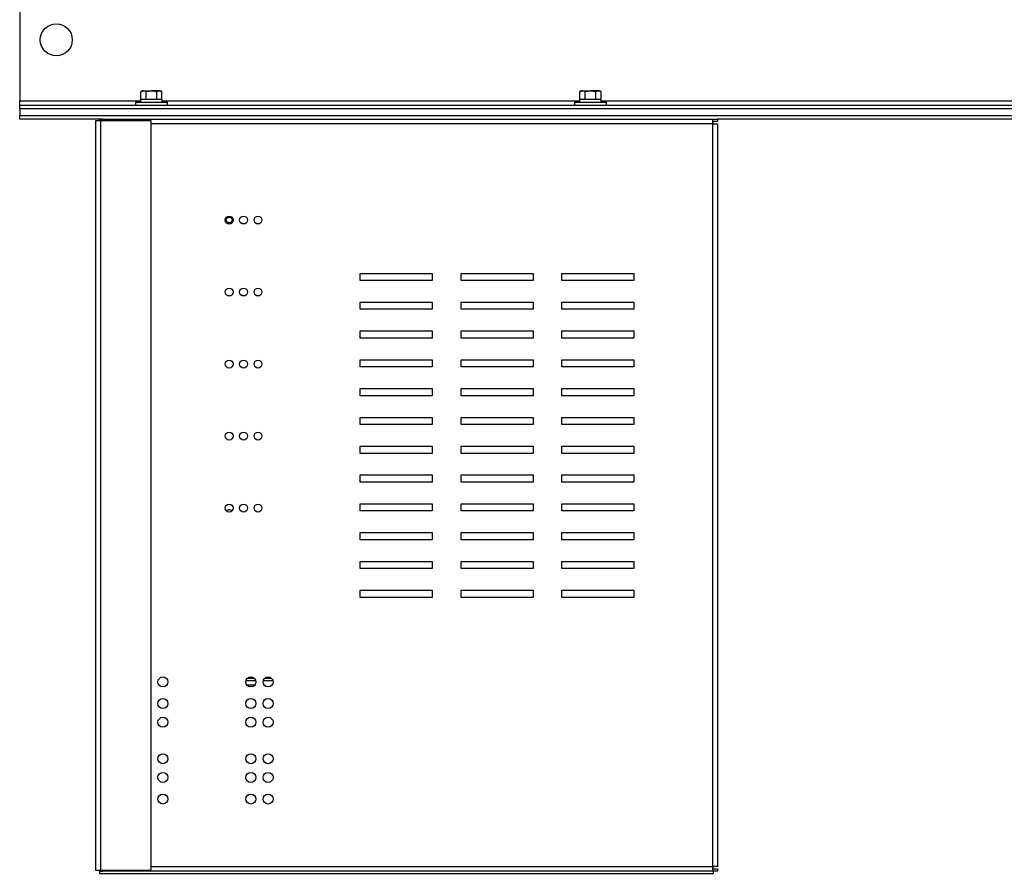
# Model space of a CAD drawing. Units: inches. Extents: x 24 to 3600, y 15 to 1062.
# Drawn here: x 1433 to 1460, y 941 to 964 of the extents above; entities that cross this region are included whole.
import ezdxf

# ---------------------------------------------------------------- set-up
doc = ezdxf.new("R2010")
doc.units = ezdxf.units.IN
doc.header["$MEASUREMENT"] = 0
doc.layers.get('0').update_dxf_attribs({"linetype": 'CONTINUOUS'})

# ---------------------------------------------------------------- blocks, each defined once
blk = doc.blocks.new('POWERLIFT_3')
at = {"linetype": 'Continuous', "lineweight": 25}
for p, q in [((1432.726, 1039.807, -0.077), (1432.726, 1036.719, -0.077)), ((1436.075, 1036.995, -0.077), (1436.037, 1036.973, -0.077)), ((1436.037, 1036.76, -0.077), (1436.037, 1036.973, -0.077)), ((1436.109, 1036.995, -0.077), (1436.075, 1036.995, -0.077)), ((1436.109, 1036.995, -0.077), (1436.325, 1036.995, -0.077)), ((1436.181, 1036.973, -0.077), (1436.325, 1036.995, -0.077)), ((1436.181, 1036.76, -0.077), (1436.181, 1036.973, -0.077)), ((1436.542, 1036.995, -0.077), (1436.325, 1036.995, -0.077)), ((1436.47, 1036.973, -0.077), (1436.542, 1036.995, -0.077)), ((1436.47, 1036.76, -0.077), (1436.47, 1036.973, -0.077)), ((1436.575, 1036.995, -0.077), (1436.542, 1036.995, -0.077)), ((1436.614, 1036.973, -0.077), (1436.575, 1036.995, -0.077)), ((1436.614, 1036.76, -0.077), (1436.614, 1036.973, -0.077)), ((1448.075, 1036.995, -0.077), (1448.037, 1036.973, -0.077)), ((1448.037, 1036.76, -0.077), (1448.037, 1036.973, -0.077)), ((1448.109, 1036.995, -0.077), (1448.075, 1036.995, -0.077)), ((1448.109, 1036.995, -0.077), (1448.325, 1036.995, -0.077)), ((1448.181, 1036.973, -0.077), (1448.325, 1036.995, -0.077)), ((1448.181, 1036.76, -0.077), (1448.181, 1036.973, -0.077)), ((1448.542, 1036.995, -0.077), (1448.325, 1036.995, -0.077)), ((1448.47, 1036.973, -0.077), (1448.542, 1036.995, -0.077)), ((1448.47, 1036.76, -0.077), (1448.47, 1036.973, -0.077)), ((1448.575, 1036.995, -0.077), (1448.542, 1036.995, -0.077)), ((1448.614, 1036.973, -0.077), (1448.575, 1036.995, -0.077)), ((1448.614, 1036.76, -0.077), (1448.614, 1036.973, -0.077)), ((1432.726, 1036.599, -0.077), (1432.726, 1036.719, -0.077)), ((1432.726, 1036.719, -0.077), (1436.032, 1036.719, -0.077)), ((1432.726, 1036.599, -0.077), (1436.148, 1036.599, -0.077)), ((1432.726, 1036.499, -0.077), (1432.726, 1036.599, -0.077)), ((1435.888, 1036.682, -0.077), (1435.888, 1036.599, -0.077)), ((1435.888, 1036.682, -0.077), (1436.763, 1036.682, -0.077)), ((1436.032, 1036.682, -0.077), (1436.032, 1036.76, -0.077)), ((1436.036, 1036.76, -0.077), (1436.032, 1036.76, -0.077)), ((1436.036, 1036.682, -0.077), (1436.036, 1036.76, -0.077)), ((1436.618, 1036.76, -0.077), (1436.036, 1036.76, -0.077)), ((1436.148, 1036.599, -0.077), (1436.503, 1036.599, -0.077)), ((1436.503, 1036.599, -0.077), (1448.148, 1036.599, -0.077)), ((1436.618, 1036.682, -0.077), (1436.618, 1036.76, -0.077)), ((1436.618, 1036.719, -0.077), (1448.032, 1036.719, -0.077)), ((1436.763, 1036.599, -0.077), (1436.763, 1036.682, -0.077)), ((1447.888, 1036.682, -0.077), (1447.888, 1036.599, -0.077)), ((1447.888, 1036.682, -0.077), (1448.763, 1036.682, -0.077)), ((1448.032, 1036.682, -0.077), (1448.032, 1036.76, -0.077)), ((1448.036, 1036.76, -0.077), (1448.032, 1036.76, -0.077)), ((1448.036, 1036.682, -0.077), (1448.036, 1036.76, -0.077)), ((1448.618, 1036.76, -0.077), (1448.036, 1036.76, -0.077)), ((1448.148, 1036.599, -0.077), (1448.503, 1036.599, -0.077)), ((1448.503, 1036.599, -0.077), (1481.755, 1036.599, -0.077)), ((1448.618, 1036.682, -0.077), (1448.618, 1036.76, -0.077)), ((1448.618, 1036.719, -0.077), (1481.755, 1036.719, -0.077)), ((1448.763, 1036.599, -0.077), (1448.763, 1036.682, -0.077)), ((1432.726, 1036.499, -0.077), (1432.726, 1036.319, -0.077)), ((1481.755, 1036.499, -0.077), (1432.726, 1036.499, -0.077)), ((1432.726, 1036.219, -0.077), (1432.726, 1036.319, -0.077)), ((1432.726, 1036.319, -0.077), (1481.755, 1036.319, -0.077)), ((1434.994, 1036.219, -0.077), (1432.726, 1036.219, -0.077)), ((1434.806, 1015.687, -0.077), (1434.806, 1036.187, -0.077)), ((1434.806, 1036.187, -0.077), (1434.931, 1036.187, -0.077)), ((1434.91, 1036.212, -0.077), (1434.91, 1036.219, -0.077)), ((1434.953, 1036.212, -0.077), (1434.91, 1036.212, -0.077)), ((1434.91, 1036.187, -0.077), (1434.91, 1036.212, -0.077)), ((1434.931, 1036.187, -0.077), (1434.931, 1015.687, -0.077)), ((1434.931, 1036.187, -0.077), (1436.306, 1036.187, -0.077)), ((1434.994, 1036.219, -0.077), (1434.994, 1036.187, -0.077)), ((1434.994, 1036.219, -0.077), (1451.673, 1036.219, -0.077)), ((1436.306, 1036.187, -0.077), (1436.306, 1015.687, -0.077)), ((1451.673, 1036.094, -0.077), (1436.306, 1036.094, -0.077)), ((1451.673, 1036.094, -0.077), (1451.673, 1036.219, -0.077)), ((1451.673, 1036.219, -0.077), (1451.798, 1036.219, -0.077)), ((1451.798, 1036.156, -0.077), (1451.673, 1036.156, -0.077)), ((1451.682, 1036.15, -0.077), (1451.673, 1036.15, -0.077)), ((1451.673, 1015.793, -0.077), (1451.673, 1036.094, -0.077)), ((1451.673, 1036.094, -0.077), (1451.798, 1036.094, -0.077)), ((1451.682, 1036.15, -0.077), (1451.682, 1036.156, -0.077)), ((1451.682, 1036.094, -0.077), (1451.682, 1036.15, -0.077)), ((1451.798, 1036.219, -0.077), (1451.798, 1036.156, -0.077)), ((1477.975, 1036.219, -0.077), (1451.798, 1036.219, -0.077)), ((1451.798, 1036.094, -0.077), (1451.798, 1015.793, -0.077)), ((1442.034, 1031.81, -0.077), (1442.034, 1032.006, -0.077)), ((1442.034, 1032.006, -0.077), (1444.003, 1032.006, -0.077)), ((1444.003, 1031.81, -0.077), (1442.034, 1031.81, -0.077)), ((1444.003, 1032.006, -0.077), (1444.003, 1031.81, -0.077)), ((1444.79, 1031.81, -0.077), (1444.79, 1032.006, -0.077)), ((1444.79, 1032.006, -0.077), (1446.758, 1032.006, -0.077)), ((1446.758, 1031.81, -0.077), (1444.79, 1031.81, -0.077)), ((1446.758, 1032.006, -0.077), (1446.758, 1031.81, -0.077)), ((1447.546, 1031.81, -0.077), (1447.546, 1032.006, -0.077)), ((1447.546, 1032.006, -0.077), (1449.514, 1032.006, -0.077)), ((1449.514, 1031.81, -0.077), (1447.546, 1031.81, -0.077)), ((1449.514, 1032.006, -0.077), (1449.514, 1031.81, -0.077)), ((1442.034, 1031.022, -0.077), (1442.034, 1031.219, -0.077)), ((1442.034, 1031.219, -0.077), (1444.003, 1031.219, -0.077)), ((1444.003, 1031.219, -0.077), (1444.003, 1031.022, -0.077)), ((1444.79, 1031.022, -0.077), (1444.79, 1031.219, -0.077)), ((1444.79, 1031.219, -0.077), (1446.758, 1031.219, -0.077)), ((1446.758, 1031.219, -0.077), (1446.758, 1031.022, -0.077)), ((1447.546, 1031.022, -0.077), (1447.546, 1031.219, -0.077)), ((1447.546, 1031.219, -0.077), (1449.514, 1031.219, -0.077)), ((1449.514, 1031.219, -0.077), (1449.514, 1031.022, -0.077)), ((1444.003, 1031.022, -0.077), (1442.034, 1031.022, -0.077)), ((1446.758, 1031.022, -0.077), (1444.79, 1031.022, -0.077)), ((1449.514, 1031.022, -0.077), (1447.546, 1031.022, -0.077)), ((1442.034, 1030.235, -0.077), (1442.034, 1030.432, -0.077)), ((1442.034, 1030.432, -0.077), (1444.003, 1030.432, -0.077)), ((1444.003, 1030.432, -0.077), (1444.003, 1030.235, -0.077)), ((1444.79, 1030.235, -0.077), (1444.79, 1030.432, -0.077)), ((1444.79, 1030.432, -0.077), (1446.758, 1030.432, -0.077)), ((1446.758, 1030.432, -0.077), (1446.758, 1030.235, -0.077)), ((1447.546, 1030.235, -0.077), (1447.546, 1030.432, -0.077)), ((1447.546, 1030.432, -0.077), (1449.514, 1030.432, -0.077)), ((1449.514, 1030.432, -0.077), (1449.514, 1030.235, -0.077)), ((1444.003, 1030.235, -0.077), (1442.034, 1030.235, -0.077)), ((1446.758, 1030.235, -0.077), (1444.79, 1030.235, -0.077)), ((1449.514, 1030.235, -0.077), (1447.546, 1030.235, -0.077)), ((1442.034, 1029.447, -0.077), (1442.034, 1029.644, -0.077)), ((1442.034, 1029.644, -0.077), (1444.003, 1029.644, -0.077)), ((1444.003, 1029.644, -0.077), (1444.003, 1029.447, -0.077)), ((1444.79, 1029.447, -0.077), (1444.79, 1029.644, -0.077)), ((1444.79, 1029.644, -0.077), (1446.758, 1029.644, -0.077)), ((1446.758, 1029.644, -0.077), (1446.758, 1029.447, -0.077)), ((1447.546, 1029.447, -0.077), (1447.546, 1029.644, -0.077)), ((1447.546, 1029.644, -0.077), (1449.514, 1029.644, -0.077)), ((1449.514, 1029.644, -0.077), (1449.514, 1029.447, -0.077)), ((1444.003, 1029.447, -0.077), (1442.034, 1029.447, -0.077)), ((1446.758, 1029.447, -0.077), (1444.79, 1029.447, -0.077)), ((1449.514, 1029.447, -0.077), (1447.546, 1029.447, -0.077)), ((1442.034, 1028.66, -0.077), (1442.034, 1028.857, -0.077)), ((1442.034, 1028.857, -0.077), (1444.003, 1028.857, -0.077)), ((1444.003, 1028.857, -0.077), (1444.003, 1028.66, -0.077)), ((1444.79, 1028.66, -0.077), (1444.79, 1028.857, -0.077)), ((1444.79, 1028.857, -0.077), (1446.758, 1028.857, -0.077)), ((1446.758, 1028.857, -0.077), (1446.758, 1028.66, -0.077)), ((1447.546, 1028.66, -0.077), (1447.546, 1028.857, -0.077)), ((1447.546, 1028.857, -0.077), (1449.514, 1028.857, -0.077)), ((1449.514, 1028.857, -0.077), (1449.514, 1028.66, -0.077)), ((1444.003, 1028.66, -0.077), (1442.034, 1028.66, -0.077)), ((1446.758, 1028.66, -0.077), (1444.79, 1028.66, -0.077)), ((1449.514, 1028.66, -0.077), (1447.546, 1028.66, -0.077)), ((1442.034, 1027.873, -0.077), (1442.034, 1028.069, -0.077)), ((1442.034, 1028.069, -0.077), (1444.003, 1028.069, -0.077)), ((1444.003, 1028.069, -0.077), (1444.003, 1027.873, -0.077)), ((1444.79, 1027.873, -0.077), (1444.79, 1028.069, -0.077)), ((1444.79, 1028.069, -0.077), (1446.758, 1028.069, -0.077)), ((1446.758, 1028.069, -0.077), (1446.758, 1027.873, -0.077)), ((1447.546, 1027.873, -0.077), (1447.546, 1028.069, -0.077)), ((1447.546, 1028.069, -0.077), (1449.514, 1028.069, -0.077)), ((1449.514, 1028.069, -0.077), (1449.514, 1027.873, -0.077)), ((1444.003, 1027.873, -0.077), (1442.034, 1027.873, -0.077)), ((1446.758, 1027.873, -0.077), (1444.79, 1027.873, -0.077)), ((1449.514, 1027.873, -0.077), (1447.546, 1027.873, -0.077)), ((1442.034, 1027.085, -0.077), (1442.034, 1027.282, -0.077)), ((1442.034, 1027.282, -0.077), (1444.003, 1027.282, -0.077)), ((1444.003, 1027.282, -0.077), (1444.003, 1027.085, -0.077)), ((1444.79, 1027.085, -0.077), (1444.79, 1027.282, -0.077)), ((1444.79, 1027.282, -0.077), (1446.758, 1027.282, -0.077)), ((1446.758, 1027.282, -0.077), (1446.758, 1027.085, -0.077)), ((1447.546, 1027.085, -0.077), (1447.546, 1027.282, -0.077)), ((1447.546, 1027.282, -0.077), (1449.514, 1027.282, -0.077)), ((1449.514, 1027.282, -0.077), (1449.514, 1027.085, -0.077)), ((1444.003, 1027.085, -0.077), (1442.034, 1027.085, -0.077)), ((1446.758, 1027.085, -0.077), (1444.79, 1027.085, -0.077)), ((1449.514, 1027.085, -0.077), (1447.546, 1027.085, -0.077)), ((1442.034, 1026.298, -0.077), (1442.034, 1026.495, -0.077)), ((1442.034, 1026.495, -0.077), (1444.003, 1026.495, -0.077)), ((1444.003, 1026.495, -0.077), (1444.003, 1026.298, -0.077)), ((1444.79, 1026.298, -0.077), (1444.79, 1026.495, -0.077)), ((1444.79, 1026.495, -0.077), (1446.758, 1026.495, -0.077)), ((1446.758, 1026.495, -0.077), (1446.758, 1026.298, -0.077)), ((1447.546, 1026.298, -0.077), (1447.546, 1026.495, -0.077)), ((1447.546, 1026.495, -0.077), (1449.514, 1026.495, -0.077)), ((1449.514, 1026.495, -0.077), (1449.514, 1026.298, -0.077)), ((1444.003, 1026.298, -0.077), (1442.034, 1026.298, -0.077)), ((1446.758, 1026.298, -0.077), (1444.79, 1026.298, -0.077)), ((1449.514, 1026.298, -0.077), (1447.546, 1026.298, -0.077)), ((1442.034, 1025.51, -0.077), (1442.034, 1025.707, -0.077)), ((1442.034, 1025.707, -0.077), (1444.003, 1025.707, -0.077)), ((1444.003, 1025.707, -0.077), (1444.003, 1025.51, -0.077)), ((1444.79, 1025.51, -0.077), (1444.79, 1025.707, -0.077)), ((1444.79, 1025.707, -0.077), (1446.758, 1025.707, -0.077)), ((1446.758, 1025.707, -0.077), (1446.758, 1025.51, -0.077)), ((1447.546, 1025.51, -0.077), (1447.546, 1025.707, -0.077)), ((1447.546, 1025.707, -0.077), (1449.514, 1025.707, -0.077)), ((1449.514, 1025.707, -0.077), (1449.514, 1025.51, -0.077)), ((1444.003, 1025.51, -0.077), (1442.034, 1025.51, -0.077)), ((1446.758, 1025.51, -0.077), (1444.79, 1025.51, -0.077)), ((1449.514, 1025.51, -0.077), (1447.546, 1025.51, -0.077)), ((1442.034, 1024.723, -0.077), (1442.034, 1024.92, -0.077)), ((1442.034, 1024.92, -0.077), (1444.003, 1024.92, -0.077)), ((1444.003, 1024.92, -0.077), (1444.003, 1024.723, -0.077)), ((1444.79, 1024.723, -0.077), (1444.79, 1024.92, -0.077)), ((1444.79, 1024.92, -0.077), (1446.758, 1024.92, -0.077)), ((1446.758, 1024.92, -0.077), (1446.758, 1024.723, -0.077)), ((1447.546, 1024.723, -0.077), (1447.546, 1024.92, -0.077)), ((1447.546, 1024.92, -0.077), (1449.514, 1024.92, -0.077)), ((1449.514, 1024.92, -0.077), (1449.514, 1024.723, -0.077)), ((1444.003, 1024.723, -0.077), (1442.034, 1024.723, -0.077)), ((1446.758, 1024.723, -0.077), (1444.79, 1024.723, -0.077)), ((1449.514, 1024.723, -0.077), (1447.546, 1024.723, -0.077)), ((1442.034, 1023.936, -0.077), (1442.034, 1024.132, -0.077)), ((1442.034, 1024.132, -0.077), (1444.003, 1024.132, -0.077)), ((1444.003, 1024.132, -0.077), (1444.003, 1023.936, -0.077)), ((1444.79, 1023.936, -0.077), (1444.79, 1024.132, -0.077)), ((1444.79, 1024.132, -0.077), (1446.758, 1024.132, -0.077)), ((1446.758, 1024.132, -0.077), (1446.758, 1023.936, -0.077)), ((1447.546, 1023.936, -0.077), (1447.546, 1024.132, -0.077)), ((1447.546, 1024.132, -0.077), (1449.514, 1024.132, -0.077)), ((1449.514, 1024.132, -0.077), (1449.514, 1023.936, -0.077)), ((1444.003, 1023.936, -0.077), (1442.034, 1023.936, -0.077)), ((1446.758, 1023.936, -0.077), (1444.79, 1023.936, -0.077)), ((1449.514, 1023.936, -0.077), (1447.546, 1023.936, -0.077)), ((1442.034, 1023.148, -0.077), (1442.034, 1023.345, -0.077)), ((1442.034, 1023.345, -0.077), (1444.003, 1023.345, -0.077)), ((1444.003, 1023.148, -0.077), (1442.034, 1023.148, -0.077)), ((1444.003, 1023.345, -0.077), (1444.003, 1023.148, -0.077)), ((1444.79, 1023.148, -0.077), (1444.79, 1023.345, -0.077)), ((1444.79, 1023.345, -0.077), (1446.758, 1023.345, -0.077)), ((1446.758, 1023.148, -0.077), (1444.79, 1023.148, -0.077)), ((1446.758, 1023.345, -0.077), (1446.758, 1023.148, -0.077)), ((1447.546, 1023.148, -0.077), (1447.546, 1023.345, -0.077)), ((1447.546, 1023.345, -0.077), (1449.514, 1023.345, -0.077)), ((1449.514, 1023.148, -0.077), (1447.546, 1023.148, -0.077)), ((1449.514, 1023.345, -0.077), (1449.514, 1023.148, -0.077)), ((1438.912, 1020.88, -0.077), (1439.173, 1020.88, -0.077)), ((1439.149, 1020.751, -0.077), (1438.935, 1020.751, -0.077)), ((1438.954, 1020.943, -0.077), (1439.13, 1020.943, -0.077)), ((1439.384, 1020.88, -0.077), (1439.645, 1020.88, -0.077)), ((1439.427, 1020.943, -0.077), (1439.602, 1020.943, -0.077)), ((1434.931, 1015.687, -0.077), (1434.806, 1015.687, -0.077)), ((1434.91, 1015.687, -0.077), (1434.91, 1015.668, -0.077)), ((1434.91, 1015.668, -0.077), (1434.994, 1015.668, -0.077)), ((1434.91, 1015.668, -0.077), (1434.91, 1015.605, -0.077)), ((1434.91, 1015.605, -0.077), (1451.682, 1015.605, -0.077)), ((1436.306, 1015.687, -0.077), (1434.931, 1015.687, -0.077)), ((1434.994, 1015.687, -0.077), (1434.994, 1015.668, -0.077)), ((1451.673, 1015.668, -0.077), (1434.994, 1015.668, -0.077)), ((1436.306, 1015.793, -0.077), (1451.673, 1015.793, -0.077)), ((1451.798, 1015.793, -0.077), (1451.673, 1015.793, -0.077)), ((1451.673, 1015.668, -0.077), (1451.673, 1015.793, -0.077)), ((1451.673, 1015.73, -0.077), (1451.798, 1015.73, -0.077)), ((1451.798, 1015.668, -0.077), (1451.673, 1015.668, -0.077)), ((1451.682, 1015.73, -0.077), (1451.682, 1015.793, -0.077)), ((1451.682, 1015.668, -0.077), (1451.682, 1015.605, -0.077)), ((1451.798, 1015.73, -0.077), (1451.798, 1015.668, -0.077))]:
    blk.add_line(p, q, dxfattribs=at)
for centre, radius in [((1433.726, 1038.389, -0.077), 0.437), ((1438.451, 1033.463, -0.077), 0.108), ((1438.451, 1033.463, -0.077), 0.0795), ((1438.845, 1033.463, -0.077), 0.108), ((1439.239, 1033.463, -0.077), 0.108), ((1438.451, 1031.495, -0.077), 0.108), ((1438.845, 1031.495, -0.077), 0.108), ((1439.239, 1031.495, -0.077), 0.108), ((1438.451, 1029.526, -0.077), 0.108), ((1438.845, 1029.526, -0.077), 0.108), ((1439.239, 1029.526, -0.077), 0.108), ((1438.451, 1027.558, -0.077), 0.108), ((1438.845, 1027.558, -0.077), 0.108), ((1439.239, 1027.558, -0.077), 0.108), ((1438.451, 1025.589, -0.077), 0.108), ((1438.845, 1025.589, -0.077), 0.108), ((1439.239, 1025.589, -0.077), 0.108), ((1436.64, 1020.837, -0.077), 0.137), ((1439.042, 1020.837, -0.077), 0.137), ((1439.514, 1020.837, -0.077), 0.137), ((1436.64, 1020.247, -0.077), 0.137), ((1439.042, 1020.247, -0.077), 0.137), ((1439.514, 1020.247, -0.077), 0.137), ((1436.64, 1019.735, -0.077), 0.137), ((1439.042, 1019.735, -0.077), 0.137), ((1439.514, 1019.735, -0.077), 0.137), ((1436.64, 1018.739, -0.077), 0.137), ((1439.042, 1018.739, -0.077), 0.137), ((1439.514, 1018.739, -0.077), 0.137), ((1436.64, 1018.227, -0.077), 0.137), ((1439.042, 1018.227, -0.077), 0.137), ((1439.514, 1018.227, -0.077), 0.137), ((1436.64, 1017.636, -0.077), 0.137), ((1439.042, 1017.636, -0.077), 0.137), ((1439.514, 1017.636, -0.077), 0.137)]:
    blk.add_circle(centre, radius, dxfattribs=at)
for centre, radius, start, end in [((1434.994, 1036.094, -0.077), 0.125, 90, 131.9186), ((1438.451, 1025.463, -0.077), 0.0795, 90, 148.3431), ((1438.451, 1025.463, -0.077), 0.0795, 31.6567, 90), ((1434.994, 1015.793, -0.077), 0.125, 237.8283, 270)]:
    blk.add_arc(centre, radius, start, end, dxfattribs=at)
for points, knots in [([(1436.037, 1036.973, -0.077), (1436.042, 1036.975, -0.077), (1436.065, 1036.989, -0.077), (1436.09, 1036.992, -0.077), (1436.109, 1036.995, -0.077)], [0, 0, 0, 0, 0.211011, 1, 1, 1, 1]), ([(1436.109, 1036.995, -0.077), (1436.115, 1036.995, -0.077), (1436.139, 1036.994, -0.077), (1436.163, 1036.982, -0.077), (1436.181, 1036.973, -0.077)], [0, 0, 0, 0, 0.231848, 1, 1, 1, 1]), ([(1436.325, 1036.995, -0.077), (1436.329, 1036.995, -0.077), (1436.378, 1036.995, -0.077), (1436.425, 1036.983, -0.077), (1436.47, 1036.973, -0.077)], [0, 0, 0, 0, 0.070256, 1, 1, 1, 1]), ([(1436.542, 1036.995, -0.077), (1436.544, 1036.995, -0.077), (1436.568, 1036.995, -0.077), (1436.592, 1036.983, -0.077), (1436.614, 1036.973, -0.077)], [0, 0, 0, 0, 0.070205, 1, 1, 1, 1]), ([(1448.037, 1036.973, -0.077), (1448.042, 1036.975, -0.077), (1448.065, 1036.989, -0.077), (1448.09, 1036.992, -0.077), (1448.109, 1036.995, -0.077)], [0, 0, 0, 0, 0.211011, 1, 1, 1, 1]), ([(1448.109, 1036.995, -0.077), (1448.115, 1036.995, -0.077), (1448.139, 1036.994, -0.077), (1448.163, 1036.982, -0.077), (1448.181, 1036.973, -0.077)], [0, 0, 0, 0, 0.231848, 1, 1, 1, 1]), ([(1448.325, 1036.995, -0.077), (1448.329, 1036.995, -0.077), (1448.378, 1036.995, -0.077), (1448.425, 1036.983, -0.077), (1448.47, 1036.973, -0.077)], [0, 0, 0, 0, 0.070256, 1, 1, 1, 1]), ([(1448.542, 1036.995, -0.077), (1448.544, 1036.995, -0.077), (1448.568, 1036.995, -0.077), (1448.592, 1036.983, -0.077), (1448.614, 1036.973, -0.077)], [0, 0, 0, 0, 0.070205, 1, 1, 1, 1])]:
    blk.add_open_spline(points, degree=3, knots=knots, dxfattribs=at)

msp = doc.modelspace()

# ---------------------------------------------------------------- block references
msp.add_blockref('POWERLIFT_3', (0, -74.461, -0.063))

doc.saveas('drawing.dxf')
